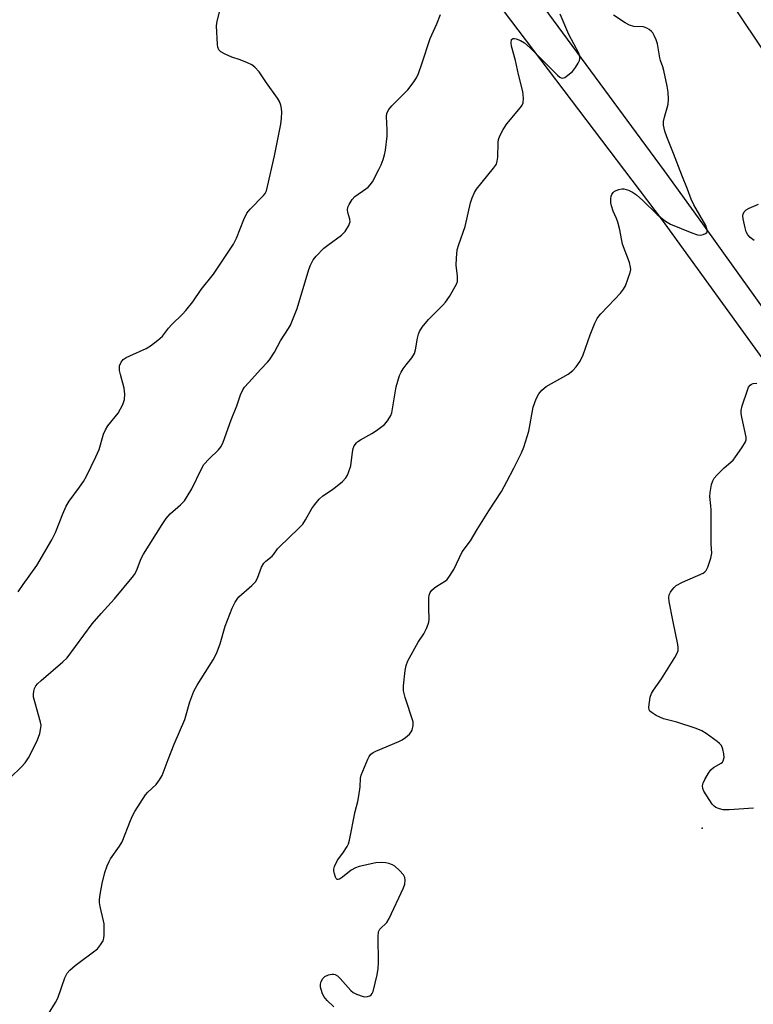
# Model space of a CAD drawing. Units: inches. Extents: x 1243765 to 1249765, y 509455 to 513455.
# Drawn here: x 1246411 to 1246624, y 512607 to 512892 of the extents above; entities that cross this region are included whole.
import ezdxf

# ---------------------------------------------------------------- set-up
doc = ezdxf.new("R2010")
doc.units = ezdxf.units.IN
doc.header["$MEASUREMENT"] = 0
for name, color, linetype in [('ELEV-Spot Elevation', 7, 'Continuous'), ('NTRL-Trees', 3, 'Continuous'), ('TRANS-Road', 130, 'Continuous'), ('Undefined', 1, 'Continuous')]:
    doc.layers.add(name, color=color, linetype=linetype)

msp = doc.modelspace()

# ---------------------------------------------------------------- linework, layer by layer
at = {"layer": 'ELEV-Spot Elevation'}
msp.add_point((1246608.96, 512658.04, 391.92), dxfattribs=at)
at = {"layer": 'NTRL-Trees'}
msp.add_lwpolyline([(1245582.7, 513455.29), (1246253.76, 513455.22), (1246324.39, 513351.28), (1246464, 513112.96), (1246462.7, 513059.57), (1246446.5, 513032.03), (1246469.75, 513000.12), (1246484.09, 512994.75), (1246516.08, 512982.75), (1246546.92, 512966.61), (1246587.77, 512941.22), (1246646.64, 512853.48), (1246719.98, 512744.15), (1246732.23, 512728.84), (1246753.06, 512706.71), (1246771.29, 512685.87), (1246794.73, 512659.83), (1246816.86, 512633.79), (1246899.91, 512517.61)], dxfattribs=at)
at = {"layer": 'TRANS-Road'}
for points in [[(1246802.41, 512550.33), (1246670.45, 512733.41), (1246598.23, 512833.08), (1246597.46, 512834.14), (1246518.36, 512938.49)], [(1246551.22, 512911.94), (1246597.98, 512848.44), (1246609.01, 512833.08), (1246638.35, 512792.26), (1246753.65, 512633.32), (1246803.28, 512563.53)]]:
    msp.add_lwpolyline(points, dxfattribs=at)
at = {"layer": 'Undefined'}
for points, elevation in [([(1246408.56, 512672.8), (1246411.55, 512675.64), (1246412.74, 512676.93), (1246413.65, 512678.39), (1246415.16, 512681.18), (1246416.25, 512683.56), (1246416.97, 512685.44), (1246417.31, 512687.03), (1246417.32, 512687.84), (1246417.17, 512688.68), (1246415.48, 512694.55), (1246415.17, 512695.96), (1246415.13, 512696.83), (1246415.21, 512697.69), (1246415.45, 512698.47), (1246415.82, 512699.19), (1246416.3, 512699.8), (1246417.32, 512700.82), (1246423.68, 512706.17), (1246424.91, 512707.36), (1246432.19, 512717.16), (1246434.73, 512720.16), (1246438.62, 512724.47), (1246443.78, 512730.57), (1246444.45, 512731.53), (1246444.98, 512732.55), (1246446.36, 512736.1), (1246446.98, 512737.38), (1246452.41, 512746), (1246453.64, 512747.68), (1246454.79, 512749.04), (1246457.75, 512751.62), (1246458.89, 512752.82), (1246459.68, 512754.03), (1246460.99, 512756.3), (1246463.83, 512762.08), (1246464.55, 512763.34), (1246466.02, 512765.01), (1246468.74, 512767.58), (1246469.54, 512768.6), (1246470.1, 512769.81), (1246472.44, 512776.27), (1246474.06, 512780.36), (1246475.12, 512783.53), (1246475.8, 512785.01), (1246476.31, 512785.72), (1246477.45, 512787.05), (1246480.99, 512790.97), (1246483.01, 512793.01), (1246483.56, 512793.69), (1246485.01, 512795.93), (1246486.69, 512799.17), (1246489.07, 512802.73), (1246489.62, 512803.71), (1246491.61, 512808.53), (1246494.99, 512819.86), (1246495.46, 512821.12), (1246496.19, 512822.6), (1246497.03, 512823.73), (1246499.33, 512825.98), (1246500.46, 512826.9), (1246504.44, 512829.8), (1246505.46, 512830.84), (1246506.55, 512832.6), (1246506.77, 512833.12), (1246506.89, 512833.66), (1246506.83, 512834.38), (1246506.25, 512836.36), (1246506.13, 512837.1), (1246506.26, 512837.86), (1246506.6, 512838.63), (1246507.52, 512840.12), (1246508.28, 512840.98), (1246511.5, 512843.17), (1246512.17, 512843.71), (1246512.75, 512844.32), (1246513.38, 512845.27), (1246515.27, 512848.82), (1246515.91, 512850.11), (1246516.51, 512851.67), (1246516.91, 512853.01), (1246517.15, 512854.42), (1246517.61, 512858.42), (1246517.64, 512860.34), (1246517.49, 512864.13), (1246517.56, 512864.98), (1246517.71, 512865.5), (1246518.11, 512866.21), (1246519.01, 512867.27), (1246523.63, 512871.9), (1246525.22, 512873.93), (1246526.17, 512875.35), (1246526.75, 512876.66), (1246527.72, 512879.37), (1246530.1, 512886.79), (1246532.01, 512891.03), (1246533.09, 512893.69)], 386), ([(1246410.72, 512726.49), (1246412.15, 512728.62), (1246416.08, 512734.05), (1246420.42, 512741.49), (1246421.52, 512743.67), (1246423.62, 512749.07), (1246424.63, 512751.32), (1246425.52, 512752.72), (1246428.5, 512756.77), (1246429.6, 512758.47), (1246430.46, 512760.01), (1246433.2, 512765.57), (1246434.15, 512767.72), (1246435.45, 512772.14), (1246435.97, 512773.41), (1246436.7, 512774.54), (1246439.71, 512778.17), (1246441.07, 512780.77), (1246441.56, 512782.13), (1246441.65, 512783.76), (1246441.43, 512785.44), (1246440.32, 512789.41), (1246440.07, 512790.55), (1246440.03, 512791.12), (1246440.11, 512791.97), (1246440.52, 512792.98), (1246441.17, 512793.72), (1246442, 512794.33), (1246443.02, 512794.85), (1246447.8, 512796.93), (1246449.04, 512797.73), (1246451.18, 512799.37), (1246452.49, 512800.55), (1246454.26, 512802.8), (1246455.23, 512803.9), (1246458.34, 512806.88), (1246459.33, 512807.92), (1246461.29, 512810.51), (1246463.75, 512814), (1246467.3, 512818.45), (1246473.08, 512827.18), (1246474.02, 512828.92), (1246476.08, 512834.36), (1246476.98, 512836.17), (1246477.91, 512837.31), (1246481.81, 512841.24), (1246482.28, 512841.88), (1246482.63, 512842.59), (1246483.01, 512843.91), (1246484.96, 512852.81), (1246486.81, 512861.96), (1246487.02, 512863.7), (1246487.1, 512865.38), (1246487.04, 512866.45), (1246486.82, 512867.48), (1246486.45, 512868.46), (1246485.86, 512869.44), (1246482.66, 512873.88), (1246480.54, 512877.05), (1246479.29, 512878.45), (1246478.41, 512879.08), (1246477.14, 512879.69), (1246475.04, 512880.56), (1246472.65, 512881.38), (1246470.74, 512882.23), (1246469.47, 512882.93), (1246468.89, 512883.47), (1246468.61, 512884.2), (1246468.48, 512885.05), (1246468.19, 512890.38), (1246468.42, 512891.79), (1246469.47, 512895.97)], 384), ([(1246419.52, 512604.19), (1246421.5, 512607.5), (1246422.17, 512608.8), (1246424.19, 512614.64), (1246424.88, 512615.97), (1246425.66, 512616.82), (1246427.21, 512618.18), (1246433.68, 512623.09), (1246434.6, 512624.16), (1246435.3, 512625.35), (1246435.53, 512626.16), (1246435.61, 512627.02), (1246435.59, 512630.24), (1246435.46, 512631.11), (1246434.45, 512635.34), (1246434.28, 512636.46), (1246434.24, 512637.31), (1246434.42, 512638.77), (1246435.02, 512641.98), (1246435.8, 512645.13), (1246436.46, 512647.05), (1246437.03, 512648.38), (1246437.47, 512649.14), (1246440.04, 512652.77), (1246440.82, 512654.02), (1246443.24, 512660.23), (1246443.83, 512661.55), (1246444.53, 512662.81), (1246447.65, 512667.66), (1246448.28, 512668.4), (1246450.69, 512670.65), (1246451.7, 512672.04), (1246452.43, 512673.27), (1246454.15, 512677.89), (1246455.92, 512682.32), (1246459.05, 512689.51), (1246460.48, 512694.58), (1246461.66, 512697.64), (1246462.55, 512699.47), (1246467.23, 512706.79), (1246468.23, 512708.55), (1246469.29, 512711.44), (1246470.68, 512716.51), (1246472.69, 512721.7), (1246473.55, 512723.49), (1246474.15, 512724.37), (1246474.68, 512724.99), (1246478.43, 512728.34), (1246479.46, 512729.4), (1246480.03, 512730.4), (1246481.27, 512733.59), (1246481.94, 512734.77), (1246482.49, 512735.32), (1246484.29, 512736.8), (1246484.8, 512737.35), (1246485.84, 512738.88), (1246486.41, 512739.53), (1246491.99, 512744.76), (1246493.21, 512746.06), (1246494, 512747.27), (1246495.84, 512750.59), (1246496.67, 512751.76), (1246497.94, 512753.33), (1246499, 512754.3), (1246501.52, 512755.91), (1246502.7, 512756.78), (1246504.72, 512758.45), (1246505.71, 512759.48), (1246506.14, 512760.23), (1246506.49, 512761.04), (1246507.13, 512763), (1246507.56, 512766.89), (1246507.77, 512767.94), (1246508.12, 512768.71), (1246508.77, 512769.64), (1246509.18, 512770.03), (1246509.89, 512770.51), (1246513.17, 512772.31), (1246514.6, 512773.23), (1246516.84, 512774.98), (1246517.44, 512775.59), (1246517.98, 512776.28), (1246518.73, 512777.53), (1246519.02, 512778.34), (1246520.3, 512785.8), (1246521.26, 512789.1), (1246521.71, 512790.14), (1246522.3, 512791.1), (1246523.14, 512792.25), (1246524.81, 512794.23), (1246525.53, 512795.46), (1246525.84, 512796.54), (1246526.41, 512799.96), (1246526.72, 512801.09), (1246527.04, 512801.9), (1246527.82, 512803.09), (1246529.63, 512805.34), (1246533.79, 512809.5), (1246534.57, 512810.38), (1246535.69, 512812.06), (1246537.72, 512815.56), (1246538, 512816.34), (1246538.06, 512816.87), (1246538, 512817.94), (1246537.62, 512821.05), (1246537.72, 512823.13), (1246537.97, 512825.49), (1246538.39, 512827.06), (1246540.28, 512832.31), (1246541.83, 512839.11), (1246542.25, 512840.57), (1246542.93, 512842.12), (1246543.53, 512843.1), (1246548.5, 512849.2), (1246549.3, 512850.37), (1246549.58, 512851.17), (1246549.72, 512852.33), (1246549.81, 512856.61), (1246549.97, 512857.47), (1246550.35, 512858.58), (1246551.29, 512860.35), (1246552.35, 512862.06), (1246556.3, 512866.72), (1246556.79, 512867.41), (1246557.09, 512868.15), (1246557.16, 512869.47), (1246556.95, 512871.4), (1246555.74, 512876.3), (1246554.82, 512880.41), (1246553.65, 512884.57), (1246553.56, 512885.54), (1246553.74, 512886.42), (1246553.96, 512886.7), (1246554.13, 512886.78), (1246554.56, 512886.79), (1246555.05, 512886.7), (1246556.32, 512886.21), (1246557.44, 512885.49), (1246559.17, 512883.96), (1246567.01, 512876.1), (1246567.66, 512875.56), (1246568.09, 512875.33), (1246568.5, 512875.25), (1246569.17, 512875.47), (1246570.07, 512876.1), (1246571.37, 512877.23), (1246572.28, 512878.35), (1246573.01, 512879.6), (1246573.36, 512880.36), (1246573.48, 512880.89), (1246573.48, 512881.41), (1246573.21, 512882.47), (1246570.34, 512887.93), (1246567.84, 512893.81)], 388), ([(1246502.22, 512606.26), (1246500.28, 512608.12), (1246499.34, 512609.25), (1246498.86, 512610.29), (1246498.37, 512611.96), (1246498.31, 512612.79), (1246498.5, 512613.55), (1246499.01, 512614.48), (1246499.61, 512615.03), (1246500.61, 512615.51), (1246501.63, 512615.72), (1246502.13, 512615.74), (1246502.6, 512615.65), (1246503.27, 512615.24), (1246504.07, 512614.44), (1246507.15, 512610.95), (1246507.8, 512610.4), (1246508.78, 512609.88), (1246510.65, 512609.24), (1246511.19, 512609.17), (1246511.96, 512609.22), (1246512.67, 512609.45), (1246513.05, 512609.71), (1246513.35, 512610.13), (1246513.56, 512610.64), (1246514.79, 512615.56), (1246515.09, 512617.31), (1246515.13, 512619.09), (1246515, 512626.58), (1246515.15, 512628), (1246515.52, 512628.71), (1246517.51, 512630.71), (1246518.24, 512631.85), (1246522.41, 512640.72), (1246522.79, 512641.81), (1246522.88, 512642.93), (1246522.78, 512643.74), (1246522.42, 512644.48), (1246521.23, 512645.78), (1246519.9, 512646.96), (1246519.17, 512647.39), (1246518.15, 512647.78), (1246517.28, 512647.97), (1246516.09, 512648.09), (1246514.36, 512647.92), (1246509.51, 512646.93), (1246508.45, 512646.5), (1246507.21, 512645.79), (1246504.66, 512643.82), (1246503.83, 512643.27), (1246503.45, 512643.12), (1246503.16, 512643.15), (1246502.88, 512643.41), (1246502.67, 512643.81), (1246502.35, 512644.81), (1246502.21, 512645.62), (1246502.2, 512646.15), (1246502.4, 512646.94), (1246503.29, 512648.69), (1246504.77, 512650.73), (1246506.04, 512652.71), (1246506.44, 512653.49), (1246506.77, 512654.49), (1246508.4, 512662.84), (1246509.11, 512665.7), (1246509.44, 512667.39), (1246509.85, 512669.94), (1246509.97, 512672.52), (1246510.15, 512673.36), (1246512.05, 512678), (1246512.44, 512678.78), (1246512.93, 512679.45), (1246513.59, 512679.94), (1246514.36, 512680.32), (1246521.04, 512683.09), (1246522.01, 512683.57), (1246522.98, 512684.26), (1246524.09, 512685.25), (1246524.63, 512685.92), (1246524.88, 512686.4), (1246525.22, 512687.71), (1246525.17, 512688.78), (1246522.83, 512695.85), (1246522.35, 512697.82), (1246522.39, 512699.27), (1246522.88, 512703.66), (1246523.13, 512705.1), (1246523.66, 512706.44), (1246526.63, 512711.84), (1246528.31, 512714.34), (1246529.06, 512715.84), (1246529.58, 512717.12), (1246529.72, 512717.65), (1246529.8, 512718.5), (1246529.71, 512721.72), (1246529.73, 512724.68), (1246529.83, 512725.53), (1246530.1, 512726.28), (1246530.59, 512726.9), (1246531.39, 512727.64), (1246532.08, 512728.14), (1246534.61, 512729.64), (1246535.03, 512730.02), (1246535.56, 512730.7), (1246536.93, 512732.95), (1246539.44, 512738.06), (1246541.82, 512741.24), (1246543.72, 512744.47), (1246547.12, 512749.93), (1246550.75, 512755.55), (1246552.35, 512758.38), (1246554.38, 512762.28), (1246556.56, 512766.73), (1246557.25, 512768.33), (1246558.76, 512773.01), (1246560.01, 512779.95), (1246560.88, 512782.34), (1246561.59, 512783.86), (1246562.47, 512784.92), (1246563.75, 512785.98), (1246570.08, 512789.52), (1246571.46, 512790.58), (1246572.47, 512791.61), (1246573.56, 512793.32), (1246574.51, 512795.12), (1246576.54, 512800.95), (1246577.86, 512804.28), (1246578.49, 512805.62), (1246578.99, 512806.34), (1246579.57, 512806.99), (1246583.68, 512811.21), (1246585.28, 512812.97), (1246586.2, 512814.13), (1246586.73, 512815.15), (1246588.09, 512819.01), (1246588.24, 512819.84), (1246588.21, 512820.51), (1246587.85, 512821.85), (1246585.9, 512827.13), (1246585.08, 512831.31), (1246584.51, 512833.5), (1246584.12, 512834.58), (1246583.14, 512836.74), (1246582.64, 512838.3), (1246582.49, 512839.11), (1246582.46, 512840.26), (1246582.56, 512841.09), (1246582.73, 512841.58), (1246583.14, 512842.17), (1246583.54, 512842.49), (1246584.85, 512843.05), (1246585.7, 512843.21), (1246586.25, 512843.2), (1246587.56, 512842.85), (1246588.79, 512842.25), (1246589.89, 512841.43), (1246591.74, 512839.78), (1246595.92, 512835.81), (1246598.33, 512833.88), (1246599.75, 512832.95), (1246605.98, 512830.45), (1246607.64, 512829.89), (1246608.47, 512829.81), (1246609.26, 512829.94), (1246609.96, 512830.22), (1246610.28, 512830.51), (1246610.37, 512830.7), (1246610.42, 512831.15), (1246610.35, 512831.64), (1246609.98, 512832.56), (1246606.53, 512838.59), (1246605.74, 512840.18), (1246604.71, 512843.11), (1246603.03, 512847.12), (1246600.66, 512853.47), (1246598.7, 512858.28), (1246598.17, 512859.93), (1246597.79, 512861.61), (1246597.74, 512862.71), (1246598, 512864), (1246598.83, 512866.68), (1246599.08, 512867.77), (1246599.17, 512869.19), (1246599.09, 512871.19), (1246598.8, 512872.91), (1246597.85, 512877.46), (1246597.54, 512878.54), (1246596.86, 512880.38), (1246596.66, 512881.15), (1246595.99, 512885.25), (1246595.65, 512886.35), (1246595.06, 512887.65), (1246594.62, 512888.37), (1246594.25, 512888.78), (1246593.61, 512889.32), (1246592.92, 512889.77), (1246591.92, 512890.09), (1246589.15, 512890.25), (1246587.87, 512890.6), (1246586.63, 512891.27), (1246583.26, 512893.49)], 390), ([(1246624.08, 512828.21), (1246622.9, 512829.08), (1246622.19, 512829.87), (1246621.72, 512830.74), (1246621.38, 512831.87), (1246620.84, 512834.5), (1246620.76, 512835.35), (1246620.82, 512835.88), (1246621.15, 512836.54), (1246621.67, 512837.09), (1246622.61, 512837.62), (1246625.27, 512838.76)], 392), ([(1246623.85, 512663.81), (1246616.81, 512663.3), (1246615.06, 512663.3), (1246613.96, 512663.58), (1246612.92, 512664.03), (1246612.47, 512664.34), (1246611.88, 512664.96), (1246609.48, 512668.73), (1246609.12, 512669.49), (1246609.03, 512670.26), (1246609.27, 512671.04), (1246609.78, 512672.09), (1246610.78, 512673.9), (1246611.44, 512674.85), (1246612.28, 512675.54), (1246614.43, 512676.79), (1246614.81, 512677.13), (1246615.06, 512677.5), (1246615.29, 512678.43), (1246615.25, 512679.49), (1246614.96, 512680.91), (1246614.54, 512681.93), (1246613.97, 512682.57), (1246613.28, 512683.13), (1246610.12, 512685.42), (1246608.86, 512686.22), (1246607.23, 512686.86), (1246601.64, 512688.67), (1246597.78, 512689.7), (1246595.67, 512690.68), (1246594.43, 512691.37), (1246593.83, 512691.86), (1246593.61, 512692.28), (1246593.53, 512693.06), (1246593.67, 512694.49), (1246593.92, 512695.94), (1246594.27, 512697.02), (1246594.85, 512697.98), (1246597.14, 512701.25), (1246601.03, 512707.46), (1246601.75, 512708.71), (1246602.02, 512709.49), (1246602.03, 512710.33), (1246601.9, 512711.2), (1246600.44, 512718.21), (1246599.43, 512723.67), (1246599.32, 512724.8), (1246599.44, 512725.59), (1246599.8, 512726.33), (1246600.27, 512727.03), (1246600.8, 512727.69), (1246601.43, 512728.25), (1246603.26, 512729.22), (1246609.25, 512731.91), (1246609.72, 512732.22), (1246610.09, 512732.62), (1246610.6, 512733.64), (1246611.46, 512736.18), (1246611.72, 512737.62), (1246611.59, 512740.25), (1246611.56, 512750.2), (1246611.49, 512751.38), (1246611.17, 512754.09), (1246611.27, 512755.25), (1246611.7, 512757.56), (1246612.03, 512758.66), (1246612.47, 512759.4), (1246613.25, 512760.27), (1246615.37, 512762.36), (1246617.95, 512764.64), (1246618.66, 512765.55), (1246620.47, 512768.21), (1246621.5, 512769.93), (1246621.67, 512770.45), (1246621.67, 512771.29), (1246620.44, 512777.02), (1246620.27, 512778.13), (1246620.24, 512778.96), (1246620.56, 512780.38), (1246622.08, 512784.92), (1246622.42, 512785.72), (1246622.89, 512786.37), (1246623.29, 512786.63), (1246623.76, 512786.8), (1246624.77, 512786.9)], 392)]:
    msp.add_lwpolyline(points, dxfattribs=dict(at, elevation=elevation))

doc.saveas('drawing.dxf')
